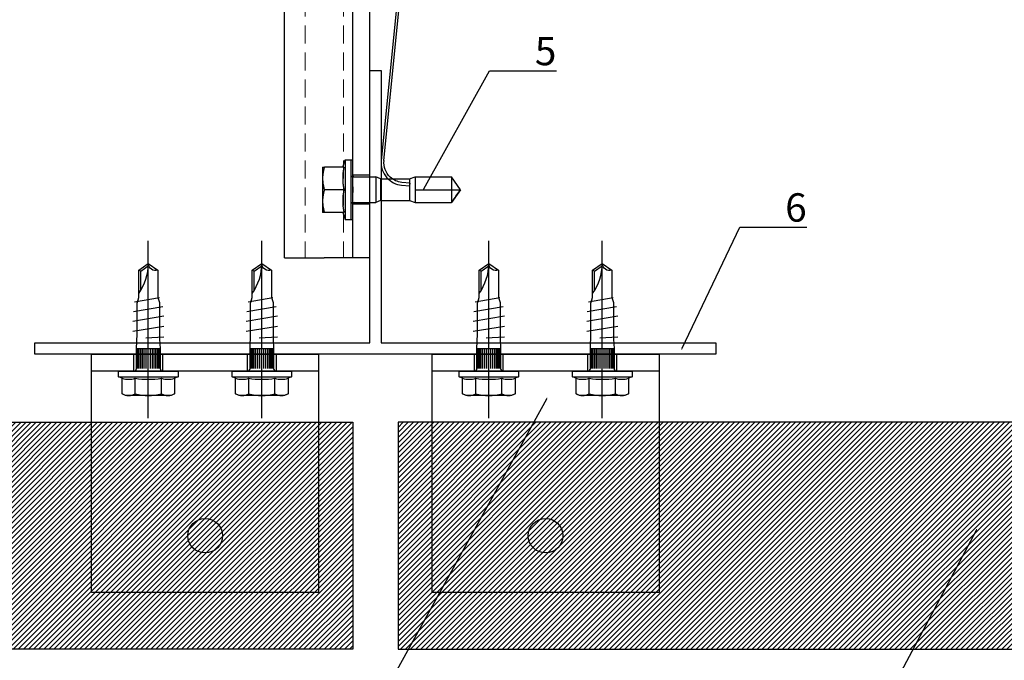
# Model space of a CAD drawing. Units: millimetres. Extents: x -358390 to -165483, y 96743 to 207920.
# Drawn here: x -180641 to -180468, y 202140 to 202253 of the extents above; entities that cross this region are included whole.
import ezdxf
from ezdxf import colors
from ezdxf.entities.mleader import LeaderData, LeaderLine
from ezdxf.math import Vec2, Vec3

# ---------------------------------------------------------------- set-up
doc = ezdxf.new("R2010")
doc.units = ezdxf.units.MM
doc.set_wipeout_variables(frame=1)
doc.linetypes.add('Verdeckt2', pattern=[4.7625, 3.175, -1.5875])
for name, color, linetype in [('GIP-Bauseits', 8, 'Continuous'), ('GIP-Befestigungsmittel', 4, 'Continuous'), ('GIP-DIM-0', 12, 'Continuous'), ('GIP-Profile', 51, 'Continuous'), ('GIP-Text', 7, 'Continuous')]:
    doc.layers.add(name, color=color, linetype=linetype)
doc.styles.get("Standard").update_dxf_attribs({"font": 'calibri.ttf'})
pattern_1 = [(45, (-10061.34674, 10), (-0.449012806, 0.449012806), [])]

# ---------------------------------------------------------------- blocks, each defined once
blk = doc.blocks.new('Isolink GP-235 horizontal')
for p, q in [((-169329.79, 205183.32), (-169330.16, 205182.32)), ((-169329.79, 205183.32), (-169329.91, 205183)), ((-169329.79, 205183.32), (-169325.99, 205183.32)), ((-169329.04, 205183.17), (-169329.19, 205184.66)), ((-169328.55, 205183.22), (-169329.04, 205183.17)), ((-169328.69, 205184.71), (-169328.55, 205183.22)), ((-169325.99, 205183.32), (-169325.63, 205182.32)), ((-169325.99, 205183.32), (-169325.63, 205182.32)), ((-169330.11, 205182.46), (-169330.16, 205182.32)), ((-169330.16, 205182.32), (-169330.16, 205182.32)), ((-169330.16, 205182.32), (-169330.16, 205182.32)), ((-169330.16, 205182.32), (-169327.89, 205182.32)), ((-169330.16, 205182.32), (-169330.16, 205175.91)), ((-169327.89, 205182.32), (-169327.89, 205176.21)), ((-169327.89, 205182.32), (-169325.63, 205182.32)), ((-169327.89, 205182.32), (-169327.89, 205182.32)), ((-169325.63, 205182.32), (-169325.63, 205182.32)), ((-169325.63, 205182.32), (-169325.63, 205182.32)), ((-169325.63, 205182.32), (-169325.63, 205176.21)), ((-169330.16, 205176.21), (-169330.16, 205176.21)), ((-169330.16, 205176.21), (-169330.16, 205176.21)), ((-169327.89, 205176.21), (-169327.89, 205174.62)), ((-169325.63, 205176.21), (-169325.63, 205175.91)), ((-169330.16, 205175.91), (-169325.63, 205175.91)), ((-169327.89, 205174.32), (-169330.16, 205175.91)), ((-169327.89, 205174.32), (-169325.63, 205175.91)), ((-169327.89, 205174.62), (-169327.89, 205174.32))]:
    blk.add_line(p, q)
blk.add_arc((-169332.67, 205184.31), 3.5, 5.6876, 43.5168)
blk.add_open_spline([(-169325.63, 205175.91), (-169325.77, 205175.81), (-169325.91, 205175.71), (-169326.68, 205175.17), (-169327.32, 205174.73), (-169327.89, 205174.32)], degree=3, knots=[1.650426, 1.650426, 1.650426, 1.650426, 2.115223, 2.115223, 4.230445, 4.230445, 4.230445, 4.230445])
at = {"color": 7, "linetype": 'Continuous', "true_color": 0xffffff}
blk.add_wipeout([(-169375.89, 205205.32), (-169315.89, 205205.32), (-169315.89, 205190.32), (-169375.89, 205190.32), (-169375.89, 205193.06), (-169460.89, 205193.06), (-169460.89, 205188.06), (-169505.89, 205188.06), (-169505.89, 205210.06), (-169460.89, 205210.06), (-169460.89, 205205.06), (-169378.77, 205205.06)], dxfattribs=at)
for p, q in [((-169315.89, 205205.32), (-169375.37, 205205.32)), ((-169315.89, 205205.32), (-169315.89, 205198.32)), ((-169331.89, 205198.62), (-169329.89, 205198.62)), ((-169331.89, 205198.62), (-169329.89, 205198.62)), ((-169331.89, 205194.85), (-169331.89, 205198.31)), ((-169329.89, 205198.62), (-169325.89, 205198.62)), ((-169329.89, 205198.62), (-169325.89, 205198.62)), ((-169327.89, 205194.85), (-169327.89, 205198.31)), ((-169327.89, 205198.31), (-169327.89, 205198.31)), ((-169325.89, 205198.62), (-169323.89, 205198.62)), ((-169325.89, 205198.62), (-169323.89, 205198.62)), ((-169323.89, 205194.85), (-169323.89, 205198.31)), ((-169315.89, 205195.32), (-169315.89, 205198.32)), ((-169315.89, 205193.32), (-169315.89, 205195.32)), ((-169331.89, 205195.08), (-169333.14, 205194.62)), ((-169331.89, 205195.08), (-169333.14, 205194.62)), ((-169333.14, 205194.62), (-169322.64, 205194.62)), ((-169333.14, 205194.62), (-169333.14, 205193.62)), ((-169333.14, 205194.62), (-169322.64, 205194.62)), ((-169333.14, 205194.62), (-169333.14, 205194.62)), ((-169333.14, 205193.62), (-169322.64, 205193.62)), ((-169333.14, 205193.62), (-169322.64, 205193.62)), ((-169333.14, 205193.62), (-169333.14, 205193.32)), ((-169323.89, 205195.08), (-169322.64, 205194.62)), ((-169323.89, 205195.08), (-169322.64, 205194.62)), ((-169322.64, 205194.62), (-169322.64, 205193.62)), ((-169322.64, 205194.62), (-169322.64, 205194.62)), ((-169322.64, 205193.62), (-169322.64, 205193.32)), ((-169315.89, 205193.32), (-169375.89, 205193.32)), ((-169330.44, 205190.32), (-169330.44, 205193.32)), ((-169330.14, 205193.32), (-169330.14, 205193.32)), ((-169330.14, 205193.32), (-169330.14, 205189.52)), ((-169325.64, 205193.32), (-169325.64, 205193.32)), ((-169325.64, 205193.32), (-169325.64, 205189.52)), ((-169325.34, 205190.32), (-169325.34, 205193.32)), ((-169315.89, 205190.32), (-169315.89, 205193.32)), ((-169315.89, 205190.32), (-169375.89, 205190.32)), ((-169373.01, 205184.32), (-169333.07, 205188.29)), ((-169330.14, 205189.52), (-169330.14, 205189.22)), ((-169330.14, 205189.22), (-169325.64, 205189.22)), ((-169329.79, 205188.44), (-169330.14, 205189.22)), ((-169329.79, 205188.44), (-169325.99, 205188.44)), ((-169329.79, 205188.32), (-169329.79, 205183.32)), ((-169325.99, 205188.44), (-169325.64, 205189.22)), ((-169325.99, 205188.32), (-169325.99, 205183.32)), ((-169325.64, 205189.52), (-169325.64, 205189.22)), ((-169333.02, 205187.8), (-169372.96, 205183.82))]:
    blk.add_line(p, q)
at = {"extrusion": (0, 0, -1)}
for centre, radius, start, end in [((169330.44, 205193.32), 0.3, 90, 180), ((169330.44, 205193.32), 0.3, 90, 180), ((169325.34, 205193.32), 0.3, 0, 90), ((169325.34, 205193.32), 0.3, 0, 90), ((169330.44, 205193.02), 0.3, 90, 180), ((169325.34, 205193.02), 0.3, 0, 90), ((169332.67, 205184.31), 4, 84.3124, 132.0887), ((169332.67, 205184.31), 4, 132.0887, 174.3124)]:
    blk.add_arc(centre, radius, start, end, dxfattribs=at)
blk.add_arc((-169332.67, 205184.31), 3.5, 43.5168, 95.6876)
for points, weights in [([(-169331.89, 205198.62), (-169331.89, 205198.62), (-169331.89, 205198.31)], [1, 1.0379548493, 1]), ([(-169331.89, 205198.31), (-169330.82, 205198.62), (-169329.89, 205198.62)], [1, 1.0379548493, 1]), ([(-169331.89, 205198.62), (-169331.89, 205198.62), (-169331.89, 205198.62)], [1, 1.00170878671, 1.00326370892]), ([(-169331.89, 205198.31), (-169330.82, 205198.62), (-169329.89, 205198.62)], [1, 1.0379548493, 1]), ([(-169329.89, 205198.62), (-169328.97, 205198.62), (-169327.89, 205198.31)], [1, 1.0379548493, 1]), ([(-169329.89, 205198.62), (-169328.97, 205198.62), (-169327.89, 205198.31)], [1, 1.0379548493, 1]), ([(-169327.89, 205198.31), (-169326.82, 205198.62), (-169325.89, 205198.62)], [1, 1.0379548493, 1]), ([(-169327.89, 205198.31), (-169326.82, 205198.62), (-169325.89, 205198.62)], [1, 1.0379548493, 1]), ([(-169325.89, 205198.62), (-169324.97, 205198.62), (-169323.89, 205198.31)], [1, 1.0379548493, 1]), ([(-169325.89, 205198.62), (-169324.97, 205198.62), (-169323.89, 205198.31)], [1, 1.0379548493, 1]), ([(-169323.89, 205198.31), (-169323.89, 205198.62), (-169323.89, 205198.62)], [1, 1.0379548493, 1]), ([(-169323.89, 205198.62), (-169323.89, 205198.62), (-169323.89, 205198.62)], [1.00326370892, 1.00170878671, 1]), ([(-169331.89, 205194.85), (-169330.82, 205195.08), (-169329.89, 205195.08)], [1.03072864019, 1.05378165574, 1]), ([(-169331.89, 205194.85), (-169330.82, 205195.08), (-169329.89, 205195.08)], [1.03072864019, 1.05378165574, 1]), ([(-169329.89, 205195.08), (-169328.97, 205195.08), (-169327.89, 205194.85)], [1, 1.05378165574, 1.03072864019]), ([(-169329.89, 205195.08), (-169328.97, 205195.08), (-169327.89, 205194.85)], [1, 1.05378165574, 1.03072864019]), ([(-169327.89, 205194.85), (-169326.82, 205195.08), (-169325.89, 205195.08)], [1.03072864019, 1.05378165574, 1]), ([(-169327.89, 205194.85), (-169326.82, 205195.08), (-169325.89, 205195.08)], [1.03072864019, 1.05378165574, 1]), ([(-169325.89, 205195.08), (-169324.97, 205195.08), (-169323.89, 205194.85)], [1, 1.05378165574, 1.03072864019]), ([(-169325.89, 205195.08), (-169324.97, 205195.08), (-169323.89, 205194.85)], [1, 1.05378165574, 1.03072864019])]:
    blk.add_rational_spline(points, weights, degree=2)
blk.add_open_spline([(-169328.4, 205193.32), (-169328.38, 205193.32), (-169328.36, 205193.32), (-169328.19, 205193.32), (-169328.04, 205193.32), (-169327.75, 205193.32), (-169327.6, 205193.32), (-169327.43, 205193.32), (-169327.41, 205193.32), (-169327.39, 205193.32)], degree=3, knots=[4.9405895, 4.9405895, 4.9405895, 4.9405895, 4.9907007, 4.9907007, 5.431041, 5.431041, 5.8713813, 5.8713813, 5.9214925, 5.9214925, 5.9214925, 5.9214925])
at = {"layer": 'GIP-Text', "color": 253, "linetype": 'Verdeckt2', "lineweight": 0}
for p, q in [((-169375.89, 205201.72), (-169315.89, 205201.72)), ((-169375.89, 205194.92), (-169315.89, 205194.92))]:
    blk.add_line(p, q, dxfattribs=at)
blk = doc.blocks.new('*U201')
at = {"xscale": -1, "rotation": 90}
blk.add_blockref('Isolink GP-235 horizontal', (33891.46, 32894.81), dxfattribs=at)
blk = doc.blocks.new('_Dot')
blk.add_hatch(color=0).paths.add_polyline_path([(-0.5, 0, 1), (0.5, 0, 1)])
at = {"color": 0}
blk.add_line((-1, 0), (-0.5, 0), dxfattribs=at)
blk = doc.blocks.new('*U82')
at = {"color": 0, "linetype": 'ByBlock', "lineweight": -2}
blk.add_lwpolyline([(-4, 0), (27.3, 0)], dxfattribs=at)
blk = doc.blocks.new('EJO_ JT9-3H_5-5_5x19')
at = {"linetype": 'ByBlock'}
blk.add_lwpolyline([(-4.3, 4), (-3.99, 4.62), (-1.23, 4.62), (-1, 5.25), (0, 5.25), (0, -5.25), (-1, -5.25), (-1.23, -4.62), (-3.99, -4.62), (-4.3, -4)], close=True, dxfattribs=at)
for points in [[(-1, 5.25), (-1, -5.25)], [(-3.99, 2.31), (-1.23, 2.31)], [(0.5, 2.05), (4, 2.05)], [(0.5, 1.96), (4, 1.96)], [(0.5, 1.81), (4, 1.81)], [(4, 2.08), (4, -2.08)], [(7.89, -2.75), (6.98, 2.75)], [(9.7, -2.75), (8.79, 2.75)], [(10.54, 2.64), (11.38, -2.53)], [(12.23, 2.42), (13, -1.94)], [(0.5, 1.6), (4, 1.6)], [(0.5, 1.34), (4, 1.34)], [(0.5, 1.04), (4, 1.04)], [(0.5, 0.71), (4, 0.71)], [(0.5, 0.36), (4, 0.36)], [(0.5, 0), (4, 0)], [(5.86, 0.44), (6.08, -2.75)], [(14.23, 1.35), (17.63, 1.35), (18.57, 0.01)], [(17.63, 1.35), (17.81, 1.7)], [(0.5, -0.36), (4, -0.36)], [(0.5, -0.71), (4, -0.71)], [(0.5, -1.04), (4, -1.04)], [(0.5, -1.34), (4, -1.34)], [(0.5, -1.6), (4, -1.6)], [(-3.99, -2.31), (-1.23, -2.31)], [(0.5, -1.81), (4, -1.81)], [(0.5, -1.96), (4, -1.96)], [(0.5, -2.05), (4, -2.05)]]:
    blk.add_lwpolyline(points, dxfattribs=at)
for points in [[(-3.99, 4.62, 0.267949), (-3.99, 2.31, 0.133975), (-3.99, -2.31, 0.267949), (-3.99, -4.62)], [(-1.23, 4.62, 0.176327), (-1.23, 2.31, 0.088163), (-1.23, -2.31, 0.176327), (-1.23, -4.62)], [(0, 2.58, 0.414214), (0.5, 2.08), (4, 2.08), (6.55, 1.99), (11.98, 1.99), (13, 1.7), (17.81, 1.7), (19, 0), (17.81, -1.7), (13, -1.7), (12.1, -1.99), (5.64, -1.99), (4, -2.08), (0.5, -2.08, 0.414214), (0, -2.58)], [(13.7, 1.7, 0.156452), (19, 0)], [(17.81, -1.7, -0.520567), (19, 0)]]:
    blk.add_lwpolyline(points, format="xyb", dxfattribs=at)
blk.add_blockref('*U82', (-4.3, 0))
blk = doc.blocks.new('1040-03')
for p, q in [((-12.55, -3), (-12.55, 0)), ((-7.45, -3), (-7.45, 0)), ((7.45, -3), (7.45, 0)), ((12.55, -3), (12.55, 0)), ((20, -3), (-20, -3))]:
    blk.add_line(p, q)
blk.add_lwpolyline([(20, 0), (20, -42), (-20, -42), (-20, 0), (20, 0)])
blk.add_circle((0, -32), 3.05)

msp = doc.modelspace()

# ---------------------------------------------------------------- hatches: boundary and pattern name
at = {"layer": 'GIP-Bauseits'}
h = msp.add_hatch(dxfattribs=at)
h.set_pattern_fill('ANSI31', color=256, scale=0.2)
h.set_pattern_definition(pattern_1)
h.paths.add_polyline_path([(-180582.766, 202181.709), (-180736.039, 202181.709), (-180736.039, 202141.709), (-180582.766, 202141.709)])
h = msp.add_hatch(dxfattribs=at)
h.set_pattern_fill('ANSI31', color=256, scale=0.2)
h.set_pattern_definition(pattern_1)
h.paths.add_polyline_path([(-180574.766, 202181.709), (-180272.228, 202181.709), (-180272.228, 202141.709), (-180574.766, 202141.709)])

# ---------------------------------------------------------------- linework, layer by layer
for points in [[(-180736.039, 202181.709), (-180582.766, 202181.709), (-180582.766, 202141.709), (-180736.039, 202141.709)], [(-180272.228, 202181.709), (-180574.766, 202181.709), (-180574.766, 202141.709), (-180272.228, 202141.709)]]:
    msp.add_lwpolyline(points, close=True, dxfattribs=at)

# ---------------------------------------------------------------- block references
for name, p in [('*U201', (-9280.907, 0)), ('1040-03', (-180608.766, 202193.709)), ('1040-03', (-180548.766, 202193.709))]:
    msp.add_blockref(name, p)
at = {"layer": 'GIP-Befestigungsmittel', "rotation": 90}
for p in [(-180618.777, 202190.709), (-180538.777, 202190.709)]:
    msp.add_blockref('EJO_ JT9-3H_5-5_5x19', p, dxfattribs=at)

# ---------------------------------------------------------------- next in the draw order: linework, layer by layer
at = {"layer": 'GIP-Profile'}
msp.add_lwpolyline([(-180518.766, 202193.709), (-180638.766, 202193.709), (-180638.766, 202195.709), (-180579.766, 202195.709), (-180579.766, 202243.709), (-180577.766, 202243.709), (-180577.766, 202195.709), (-180518.766, 202195.709)], close=True, dxfattribs=at)

# ---------------------------------------------------------------- next in the draw order: block references
at = {"layer": 'GIP-Befestigungsmittel', "rotation": 90}
for p in [(-180598.777, 202190.709), (-180558.777, 202190.709)]:
    msp.add_blockref('EJO_ JT9-3H_5-5_5x19', p, dxfattribs=at)

# ---------------------------------------------------------------- next in the draw order: leaders
at = {"layer": 'GIP-DIM-0'}
ml = msp.add_multileader_mtext('Standard', dxfattribs=at)
ml.set_content('7', color=142)
ml.set_leader_properties(color=256, linetype='ByLayer', lineweight=-1)
ml.set_arrow_properties(name='DOT')
ml.build(insert=Vec2(0, 0))
ml.multileader.update_dxf_attribs({"text_left_attachment_type": 6, "text_right_attachment_type": 6, "dogleg_length": 2, "arrow_head_size": 0.2, "scale": 2})
ctx = ml.context
ctx.base_point, ctx.scale, ctx.char_height, ctx.arrow_head_size, ctx.landing_gap_size, ctx.plane_origin = Vec3(-180511.722, 202118.328), 2, 5, 0.2, 4, Vec3(-173076.081, 206216.471)
ctx.left_attachment, ctx.right_attachment = 6, 6
notes = []
notes.append((ctx, [(0, (1, 1, 0), (-180496.475, 202118.328), (-1, 0), 4, [(0, [(-180472.809, 202162.782)], 0, [])])]))
ctx.mtext.insert, ctx.mtext.flow_direction = Vec3(-180507.722, 202124.328), 5
ctx.mtext.has_bg_fill, ctx.mtext.bg_color, ctx.mtext.bg_scale_factor, ctx.mtext.bg_transparency, ctx.mtext.use_window_bg_color = 1, -1027028792, 1.5, 0, 1
for ctx, leaders in notes:
    for number, flags, end, landing, length, lines in leaders:
        leader = LeaderData()
        leader.index, (leader.has_last_leader_line, leader.has_dogleg_vector, leader.attachment_direction) = number, flags
        leader.last_leader_point, leader.dogleg_vector, leader.dogleg_length = Vec3(end), Vec3(landing), length
        for number, points, colour, breaks in lines:
            line = LeaderLine()
            line.index, line.vertices, line.color, line.breaks = number, Vec3.list(points), colors.encode_raw_color(colour), breaks
            leader.lines.append(line)
        ctx.leaders.append(leader)

# ---------------------------------------------------------------- next in the draw order: leaders
ml = msp.add_multileader_mtext('Standard', dxfattribs=at)
ml.set_content('5', color=142)
ml.set_leader_properties(color=256, linetype='ByLayer', lineweight=-1)
ml.set_arrow_properties(name='DOT')
ml.build(insert=Vec2(0, 0))
ml.multileader.update_dxf_attribs({"text_left_attachment_type": 6, "text_right_attachment_type": 6, "dogleg_length": 2, "arrow_head_size": 0.2, "scale": 2})
ctx = ml.context
ctx.base_point, ctx.scale, ctx.char_height, ctx.arrow_head_size, ctx.landing_gap_size, ctx.plane_origin = Vec3(-180554.659, 202243.647), 2, 5, 0.2, 4, Vec3(-173149.78, 206335.504)
ctx.left_attachment, ctx.right_attachment = 6, 6
notes = []
notes.append((ctx, [(1, (1, 1, 0), (-180558.659, 202243.647), (1, 0), 4, [(0, [(-180570.326, 202222.709)], 0, [])])]))
ctx.mtext.insert, ctx.mtext.flow_direction = Vec3(-180550.659, 202249.647), 5
ctx.mtext.has_bg_fill, ctx.mtext.bg_color, ctx.mtext.bg_scale_factor, ctx.mtext.bg_transparency, ctx.mtext.use_window_bg_color = 1, -1027028792, 1.5, 0, 1
ml = msp.add_multileader_mtext('Standard', dxfattribs=at)
ml.set_content('6', color=142)
ml.set_leader_properties(color=256, linetype='ByLayer', lineweight=-1)
ml.set_arrow_properties(name='DOT')
ml.build(insert=Vec2(0, 0))
ml.multileader.update_dxf_attribs({"text_left_attachment_type": 6, "text_right_attachment_type": 6, "dogleg_length": 2, "arrow_head_size": 0.2, "scale": 2})
ctx = ml.context
ctx.base_point, ctx.scale, ctx.char_height, ctx.arrow_head_size, ctx.landing_gap_size, ctx.plane_origin = Vec3(-180510.544, 202216.076), 2, 5, 0.2, 4, Vec3(-173104.237, 206307.932)
ctx.left_attachment, ctx.right_attachment = 6, 6
notes.append((ctx, [(1, (1, 1, 0), (-180514.544, 202216.076), (1, 0), 4, [(0, [(-180524.783, 202194.593)], 0, [])])]))
ctx.mtext.insert, ctx.mtext.flow_direction = Vec3(-180506.544, 202222.076), 5
ctx.mtext.has_bg_fill, ctx.mtext.bg_color, ctx.mtext.bg_scale_factor, ctx.mtext.bg_transparency, ctx.mtext.use_window_bg_color = 1, -1027028792, 1.5, 0, 1
ml = msp.add_multileader_mtext('Standard', dxfattribs=at)
ml.set_content('8', color=142)
ml.set_leader_properties(color=256, linetype='ByLayer', lineweight=-1)
ml.set_arrow_properties(name='DOT')
ml.build(insert=Vec2(0, 0))
ml.multileader.update_dxf_attribs({"text_left_attachment_type": 6, "text_right_attachment_type": 6, "dogleg_length": 2, "arrow_head_size": 0.2, "scale": 2})
ctx = ml.context
ctx.base_point, ctx.scale, ctx.char_height, ctx.arrow_head_size, ctx.landing_gap_size, ctx.plane_origin = Vec3(-180601.307, 202118.216), 2, 5, 0.2, 4, Vec3(-173207.066, 206216.36)
ctx.left_attachment, ctx.right_attachment = 6, 6
notes.append((ctx, [(0, (1, 1, 0), (-180585.953, 202118.216), (-1, 0), 4, [(0, [(-180548.53, 202185.93)], 0, [])])]))
ctx.mtext.insert, ctx.mtext.flow_direction = Vec3(-180597.307, 202124.216), 5
ctx.mtext.has_bg_fill, ctx.mtext.bg_color, ctx.mtext.bg_scale_factor, ctx.mtext.bg_transparency, ctx.mtext.use_window_bg_color = 1, -1027028792, 1.5, 0, 1
for ctx, leaders in notes:
    for number, flags, end, landing, length, lines in leaders:
        leader = LeaderData()
        leader.index, (leader.has_last_leader_line, leader.has_dogleg_vector, leader.attachment_direction) = number, flags
        leader.last_leader_point, leader.dogleg_vector, leader.dogleg_length = Vec3(end), Vec3(landing), length
        for number, points, colour, breaks in lines:
            line = LeaderLine()
            line.index, line.vertices, line.color, line.breaks = number, Vec3.list(points), colors.encode_raw_color(colour), breaks
            leader.lines.append(line)
        ctx.leaders.append(leader)

doc.saveas('drawing.dxf')
